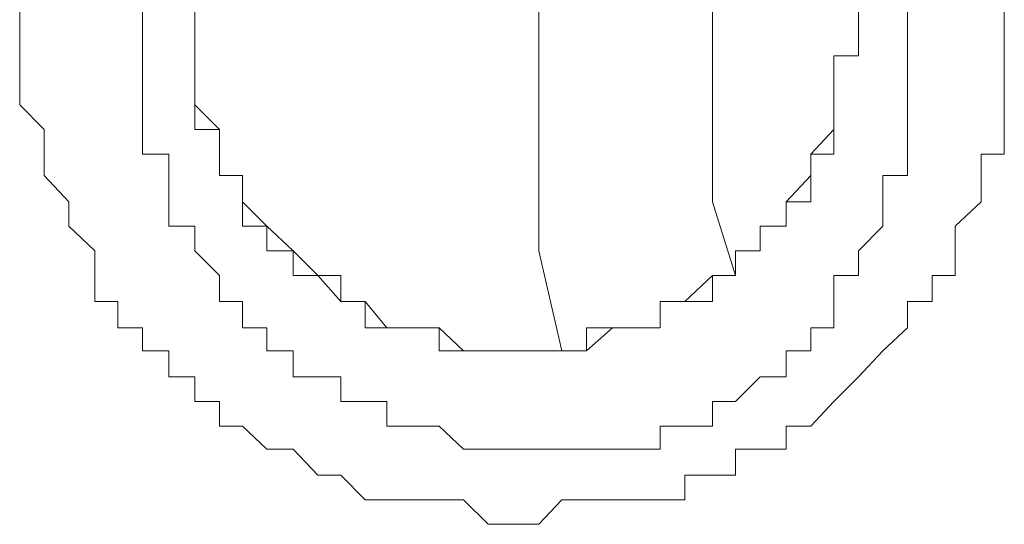
# Model space of a CAD drawing. Units: inches. Extents: x -2116 to 1532, y -1430 to 1324.
# Drawn here: x -172 to -167, y -697 to -694 of the extents above; entities that cross this region are included whole.
import ezdxf

# ---------------------------------------------------------------- set-up
doc = ezdxf.new("R2010")
doc.units = ezdxf.units.IN
doc.header["$MEASUREMENT"] = 0
doc.layers.add('图层 1', color=7, linetype='Continuous')

msp = doc.modelspace()

# ---------------------------------------------------------------- linework, layer by layer
at = {"layer": '图层 1', "color": 7, "lineweight": 9}
for points in [[(-169.4577, -692.914), (-169.4577, -693.2563), (-169.4577, -693.7127), (-169.3436, -694.055), (-169.3436, -694.4045), (-169.3436, -694.8608), (-169.3436, -695.1889), (-169.3436, -695.5383), (-169.2366, -696.0018)], [(-169.4577, -692.914), (-169.4577, -693.2563), (-169.4577, -693.7127), (-169.3436, -694.055), (-169.3436, -694.4045), (-169.3436, -694.8608), (-169.3436, -695.1889), (-169.3436, -695.5383), (-169.2366, -696.0018)], [(-168.6661, -693.1494), (-168.6661, -693.4845), (-168.5377, -693.834), (-168.5377, -694.162), (-168.5377, -694.5186), (-168.5377, -694.8608), (-168.5377, -695.3101), (-168.4308, -695.6524)], [(-168.6661, -693.1494), (-168.6661, -693.4845), (-168.5377, -693.834), (-168.5377, -694.162), (-168.5377, -694.5186), (-168.5377, -694.8608), (-168.5377, -695.3101), (-168.4308, -695.6524)], [(-167.1828, -694.4045), (-167.1828, -694.5186), (-167.1828, -694.6326), (-167.1828, -694.7396), (-167.1828, -694.8608), (-167.1828, -694.9749), (-167.1828, -695.089), (-167.2898, -695.089), (-167.2898, -695.1889), (-167.2898, -695.3101), (-167.411, -695.4242), (-167.411, -695.5383), (-167.411, -695.6524), (-167.518, -695.6524), (-167.518, -695.7736), (-167.6321, -695.7736), (-167.6321, -695.8949), (-167.7462, -696.0018), (-167.8603, -696.1231), (-167.9744, -696.2372), (-168.0813, -696.3513), (-168.1954, -696.3513), (-168.1954, -696.4582), (-168.3167, -696.4582), (-168.4308, -696.4582), (-168.4308, -696.5795), (-168.5377, -696.5795), (-168.6661, -696.5795), (-168.6661, -696.6935), (-168.7802, -696.6935), (-168.8943, -696.6935), (-169.0013, -696.6935), (-169.1225, -696.6935), (-169.2366, -696.6935), (-169.3436, -696.8076), (-169.4577, -696.8076), (-169.5789, -696.8076), (-169.693, -696.6935), (-169.8071, -696.6935), (-169.9212, -696.6935), (-170.0495, -696.6935), (-170.1494, -696.6935), (-170.2635, -696.5795), (-170.3704, -696.5795), (-170.4845, -696.4582), (-170.6058, -696.4582), (-170.7199, -696.3513), (-170.8268, -696.3513), (-170.8268, -696.2372), (-170.9409, -696.2372), (-170.9409, -696.1231), (-171.0622, -696.1231), (-171.0622, -696.0018), (-171.1834, -696.0018), (-171.1834, -695.8949), (-171.2975, -695.8949), (-171.2975, -695.7736), (-171.4045, -695.7736), (-171.4045, -695.6524), (-171.4045, -695.5383), (-171.5257, -695.4242), (-171.5257, -695.3101), (-171.6398, -695.1889), (-171.6398, -695.089), (-171.6398, -694.9749), (-171.7539, -694.8608), (-171.7539, -694.7396), (-171.7539, -694.6326), (-171.7539, -694.5186), (-171.7539, -694.4045)], [(-171.1834, -694.4045), (-171.1834, -694.5186), (-171.1834, -694.6326), (-171.1834, -694.7396), (-171.1834, -694.8608), (-171.1834, -694.9749), (-171.1834, -695.089), (-171.0622, -695.089), (-171.0622, -695.1889), (-171.0622, -695.3101), (-171.0622, -695.4242), (-170.9409, -695.4242), (-170.9409, -695.5383), (-170.8268, -695.6524), (-170.8268, -695.7736), (-170.7199, -695.7736), (-170.7199, -695.8949), (-170.6058, -695.8949), (-170.6058, -696.0018), (-170.4845, -696.0018), (-170.4845, -696.1231), (-170.3704, -696.1231), (-170.2635, -696.1231), (-170.2635, -696.2372), (-170.1494, -696.2372), (-170.0495, -696.2372), (-170.0495, -696.3513), (-169.9212, -696.3513), (-169.8071, -696.3513), (-169.693, -696.4582), (-169.5789, -696.4582), (-169.4577, -696.4582), (-169.3436, -696.4582), (-169.2366, -696.4582), (-169.1225, -696.4582), (-169.0013, -696.4582), (-168.8943, -696.4582)], [(-170.9409, -694.4045), (-170.9409, -694.5186), (-170.9409, -694.6326), (-170.9409, -694.7396), (-170.9409, -694.8608), (-170.9409, -694.9749), (-170.8268, -694.9749), (-170.8268, -695.089), (-170.8268, -695.1889), (-170.7199, -695.1889), (-170.7199, -695.3101), (-170.6058, -695.4242), (-170.4845, -695.5383), (-170.3704, -695.6524), (-170.2635, -695.7736), (-170.1494, -695.7736), (-170.0495, -695.8949), (-169.9212, -695.8949), (-169.8071, -695.8949), (-169.8071, -696.0018), (-169.693, -696.0018), (-169.5789, -696.0018), (-169.4577, -696.0018), (-169.3436, -696.0018), (-169.2366, -696.0018), (-169.1225, -696.0018), (-169.0013, -695.8949), (-168.8943, -695.8949), (-168.7802, -695.8949), (-168.7802, -695.7736), (-168.6661, -695.7736), (-168.5377, -695.7736), (-168.5377, -695.6524), (-168.4308, -695.6524), (-168.4308, -695.5383), (-168.3167, -695.5383), (-168.3167, -695.4242), (-168.1954, -695.4242), (-168.1954, -695.3101), (-168.0813, -695.1889), (-168.0813, -695.089), (-167.9744, -694.9749), (-167.9744, -694.8608), (-167.9744, -694.7396), (-167.9744, -694.6326), (-167.8603, -694.6326), (-167.8603, -694.5186), (-167.8603, -694.4045)], [(-170.9409, -694.4045), (-170.9409, -694.5186), (-170.9409, -694.6326), (-170.9409, -694.7396), (-170.9409, -694.8608), (-170.9409, -694.9749), (-170.8268, -694.9749), (-170.8268, -695.089), (-170.8268, -695.1889), (-170.7199, -695.1889), (-170.7199, -695.3101), (-170.6058, -695.4242), (-170.6058, -695.5383), (-170.4845, -695.5383), (-170.4845, -695.6524), (-170.3704, -695.6524), (-170.2635, -695.7736), (-170.1494, -695.7736), (-170.1494, -695.8949), (-170.0495, -695.8949), (-169.9212, -695.8949), (-169.8071, -695.8949), (-169.8071, -696.0018), (-169.693, -696.0018), (-169.5789, -696.0018), (-169.4577, -696.0018), (-169.3436, -696.0018), (-169.2366, -696.0018), (-169.1225, -696.0018), (-169.1225, -695.8949), (-169.0013, -695.8949), (-168.8943, -695.8949), (-168.7802, -695.8949), (-168.7802, -695.7736), (-168.6661, -695.7736), (-168.5377, -695.7736), (-168.5377, -695.6524), (-168.4308, -695.6524), (-168.4308, -695.5383), (-168.3167, -695.5383), (-168.3167, -695.4242), (-168.1954, -695.4242), (-168.1954, -695.3101), (-168.0813, -695.1889), (-168.0813, -695.089), (-167.9744, -695.089), (-167.9744, -694.9749), (-167.9744, -694.8608), (-167.9744, -694.7396), (-167.9744, -694.6326), (-167.8603, -694.6326), (-167.8603, -694.5186), (-167.8603, -694.4045)], [(-170.9409, -694.4045), (-170.9409, -694.5186), (-170.9409, -694.6326), (-170.9409, -694.7396), (-170.9409, -694.8608), (-170.9409, -694.9749), (-170.8268, -694.9749), (-170.8268, -695.089), (-170.8268, -695.1889), (-170.7199, -695.1889), (-170.7199, -695.3101), (-170.6058, -695.4242), (-170.4845, -695.5383), (-170.3704, -695.6524), (-170.2635, -695.7736), (-170.1494, -695.7736), (-170.0495, -695.8949), (-169.9212, -695.8949), (-169.8071, -695.8949), (-169.8071, -696.0018), (-169.693, -696.0018), (-169.5789, -696.0018), (-169.4577, -696.0018), (-169.3436, -696.0018), (-169.2366, -696.0018), (-169.1225, -696.0018), (-169.0013, -695.8949), (-168.8943, -695.8949), (-168.7802, -695.8949), (-168.7802, -695.7736), (-168.6661, -695.7736), (-168.5377, -695.7736), (-168.5377, -695.6524), (-168.4308, -695.6524), (-168.4308, -695.5383), (-168.3167, -695.5383), (-168.3167, -695.4242), (-168.1954, -695.4242), (-168.1954, -695.3101), (-168.0813, -695.1889), (-168.0813, -695.089), (-167.9744, -695.089), (-167.9744, -694.9749), (-167.9744, -694.8608), (-167.9744, -694.7396), (-167.9744, -694.6326), (-167.8603, -694.6326), (-167.8603, -694.5186), (-167.8603, -694.4045)], [(-170.9409, -694.4045), (-170.9409, -694.5186), (-170.9409, -694.6326), (-170.9409, -694.7396), (-170.9409, -694.8608), (-170.8268, -694.9749), (-170.8268, -695.089), (-170.8268, -695.1889), (-170.7199, -695.1889), (-170.7199, -695.3101), (-170.6058, -695.4242), (-170.6058, -695.5383), (-170.4845, -695.5383), (-170.4845, -695.6524), (-170.3704, -695.6524), (-170.2635, -695.7736), (-170.1494, -695.7736), (-170.1494, -695.8949), (-170.0495, -695.8949), (-169.9212, -695.8949), (-169.8071, -695.8949), (-169.8071, -696.0018), (-169.693, -696.0018), (-169.5789, -696.0018), (-169.4577, -696.0018), (-169.3436, -696.0018), (-169.2366, -696.0018), (-169.1225, -696.0018), (-169.1225, -695.8949), (-169.0013, -695.8949), (-168.8943, -695.8949), (-168.7802, -695.8949), (-168.7802, -695.7736), (-168.6661, -695.7736), (-168.5377, -695.7736), (-168.5377, -695.6524), (-168.4308, -695.6524), (-168.4308, -695.5383), (-168.3167, -695.5383), (-168.3167, -695.4242), (-168.1954, -695.4242), (-168.1954, -695.3101), (-168.0813, -695.1889), (-168.0813, -695.089), (-167.9744, -695.089), (-167.9744, -694.9749), (-167.9744, -694.8608), (-167.9744, -694.7396), (-167.9744, -694.6326), (-167.8603, -694.6326), (-167.8603, -694.5186), (-167.8603, -694.4045)], [(-170.9409, -694.4045), (-170.9409, -694.5186), (-170.9409, -694.6326), (-170.9409, -694.7396), (-170.9409, -694.8608), (-170.9409, -694.9749), (-170.8268, -694.9749), (-170.8268, -695.089), (-170.8268, -695.1889), (-170.7199, -695.1889), (-170.7199, -695.3101), (-170.6058, -695.4242), (-170.4845, -695.5383), (-170.3704, -695.6524), (-170.2635, -695.7736), (-170.1494, -695.7736), (-170.0495, -695.8949), (-169.9212, -695.8949), (-169.8071, -695.8949), (-169.8071, -696.0018), (-169.693, -696.0018), (-169.5789, -696.0018), (-169.4577, -696.0018), (-169.3436, -696.0018), (-169.2366, -696.0018), (-169.1225, -696.0018), (-169.0013, -695.8949), (-168.8943, -695.8949), (-168.7802, -695.8949), (-168.7802, -695.7736), (-168.6661, -695.7736), (-168.5377, -695.7736), (-168.5377, -695.6524), (-168.4308, -695.6524), (-168.4308, -695.5383), (-168.3167, -695.5383), (-168.3167, -695.4242), (-168.1954, -695.4242), (-168.1954, -695.3101), (-168.0813, -695.1889), (-168.0813, -695.089), (-167.9744, -695.089), (-167.9744, -694.9749), (-167.9744, -694.8608), (-167.9744, -694.7396), (-167.9744, -694.6326), (-167.8603, -694.6326), (-167.8603, -694.5186), (-167.8603, -694.4045)], [(-170.9409, -694.4045), (-170.9409, -694.5186), (-170.9409, -694.6326), (-170.9409, -694.7396), (-170.9409, -694.8608), (-170.8268, -694.9749), (-170.8268, -695.089), (-170.8268, -695.1889), (-170.7199, -695.1889), (-170.7199, -695.3101), (-170.6058, -695.4242), (-170.6058, -695.5383), (-170.4845, -695.5383), (-170.4845, -695.6524), (-170.3704, -695.6524), (-170.2635, -695.7736), (-170.1494, -695.7736), (-170.1494, -695.8949), (-170.0495, -695.8949), (-169.9212, -695.8949), (-169.8071, -695.8949), (-169.8071, -696.0018), (-169.693, -696.0018), (-169.5789, -696.0018), (-169.4577, -696.0018), (-169.3436, -696.0018), (-169.2366, -696.0018), (-169.1225, -696.0018), (-169.1225, -695.8949), (-169.0013, -695.8949), (-168.8943, -695.8949), (-168.7802, -695.8949), (-168.7802, -695.7736), (-168.6661, -695.7736), (-168.5377, -695.6524), (-168.4308, -695.6524), (-168.4308, -695.5383), (-168.3167, -695.5383), (-168.3167, -695.4242), (-168.1954, -695.4242), (-168.1954, -695.3101), (-168.0813, -695.1889), (-168.0813, -695.089), (-167.9744, -695.089), (-167.9744, -694.9749), (-167.9744, -694.8608), (-167.9744, -694.7396), (-167.9744, -694.6326), (-167.8603, -694.6326), (-167.8603, -694.5186), (-167.8603, -694.4045)], [(-170.9409, -694.4045), (-170.9409, -694.5186), (-170.9409, -694.6326), (-170.9409, -694.7396), (-170.9409, -694.8608), (-170.9409, -694.9749), (-170.8268, -694.9749), (-170.8268, -695.089), (-170.8268, -695.1889), (-170.7199, -695.1889), (-170.7199, -695.3101), (-170.6058, -695.4242), (-170.4845, -695.5383), (-170.3704, -695.6524), (-170.2635, -695.7736), (-170.1494, -695.7736), (-170.0495, -695.8949), (-169.9212, -695.8949), (-169.8071, -695.8949), (-169.8071, -696.0018), (-169.693, -696.0018), (-169.5789, -696.0018), (-169.4577, -696.0018), (-169.3436, -696.0018), (-169.2366, -696.0018), (-169.1225, -696.0018), (-169.0013, -695.8949), (-168.8943, -695.8949), (-168.7802, -695.8949), (-168.7802, -695.7736), (-168.6661, -695.7736), (-168.5377, -695.7736), (-168.5377, -695.6524), (-168.4308, -695.6524), (-168.4308, -695.5383), (-168.3167, -695.5383), (-168.3167, -695.4242), (-168.1954, -695.4242), (-168.1954, -695.3101), (-168.0813, -695.1889), (-168.0813, -695.089), (-167.9744, -695.089), (-167.9744, -694.9749), (-167.9744, -694.8608), (-167.9744, -694.7396), (-167.9744, -694.6326), (-167.8603, -694.6326), (-167.8603, -694.5186), (-167.8603, -694.4045)], [(-170.9409, -694.4045), (-170.9409, -694.5186), (-170.9409, -694.6326), (-170.9409, -694.7396), (-170.9409, -694.8608), (-170.8268, -694.9749), (-170.8268, -695.089), (-170.8268, -695.1889), (-170.7199, -695.1889), (-170.7199, -695.3101), (-170.6058, -695.4242), (-170.6058, -695.5383), (-170.4845, -695.5383), (-170.4845, -695.6524), (-170.3704, -695.6524), (-170.2635, -695.7736), (-170.1494, -695.7736), (-170.0495, -695.8949), (-169.9212, -695.8949), (-169.8071, -695.8949), (-169.8071, -696.0018), (-169.693, -696.0018), (-169.5789, -696.0018), (-169.4577, -696.0018), (-169.3436, -696.0018), (-169.2366, -696.0018), (-169.1225, -696.0018), (-169.1225, -695.8949), (-169.0013, -695.8949), (-168.8943, -695.8949), (-168.7802, -695.8949), (-168.7802, -695.7736), (-168.6661, -695.7736), (-168.5377, -695.6524), (-168.4308, -695.6524), (-168.4308, -695.5383), (-168.3167, -695.5383), (-168.3167, -695.4242), (-168.1954, -695.4242), (-168.1954, -695.3101), (-168.0813, -695.1889), (-168.0813, -695.089), (-167.9744, -695.089), (-167.9744, -694.9749), (-167.9744, -694.8608), (-167.9744, -694.7396), (-167.9744, -694.6326), (-167.8603, -694.6326), (-167.8603, -694.5186), (-167.8603, -694.4045)], [(-170.9409, -694.4045), (-170.9409, -694.5186), (-170.9409, -694.6326), (-170.9409, -694.7396), (-170.9409, -694.8608), (-170.9409, -694.9749), (-170.8268, -694.9749), (-170.8268, -695.089), (-170.8268, -695.1889), (-170.7199, -695.1889), (-170.7199, -695.3101), (-170.6058, -695.4242), (-170.4845, -695.5383), (-170.3704, -695.6524), (-170.2635, -695.7736), (-170.1494, -695.7736), (-170.0495, -695.8949), (-169.9212, -695.8949), (-169.8071, -695.8949), (-169.8071, -696.0018), (-169.693, -696.0018), (-169.5789, -696.0018), (-169.4577, -696.0018), (-169.3436, -696.0018), (-169.2366, -696.0018), (-169.1225, -696.0018), (-169.0013, -695.8949), (-168.8943, -695.8949), (-168.7802, -695.8949), (-168.7802, -695.7736), (-168.6661, -695.7736), (-168.5377, -695.7736), (-168.5377, -695.6524), (-168.4308, -695.6524), (-168.4308, -695.5383), (-168.3167, -695.5383), (-168.3167, -695.4242), (-168.1954, -695.4242), (-168.1954, -695.3101), (-168.0813, -695.1889), (-168.0813, -695.089), (-167.9744, -695.089), (-167.9744, -694.9749), (-167.9744, -694.8608), (-167.9744, -694.7396), (-167.9744, -694.6326), (-167.8603, -694.6326), (-167.8603, -694.5186), (-167.8603, -694.4045)], [(-170.9409, -694.4045), (-170.9409, -694.5186), (-170.9409, -694.6326), (-170.9409, -694.7396), (-170.9409, -694.8608), (-170.8268, -694.9749), (-170.8268, -695.089), (-170.8268, -695.1889), (-170.7199, -695.1889), (-170.7199, -695.3101), (-170.6058, -695.4242), (-170.6058, -695.5383), (-170.4845, -695.5383), (-170.4845, -695.6524), (-170.3704, -695.6524), (-170.2635, -695.7736), (-170.1494, -695.7736), (-170.0495, -695.8949), (-169.9212, -695.8949), (-169.8071, -695.8949), (-169.693, -696.0018), (-169.5789, -696.0018), (-169.4577, -696.0018), (-169.3436, -696.0018), (-169.2366, -696.0018), (-169.1225, -696.0018), (-169.1225, -695.8949), (-169.0013, -695.8949), (-168.8943, -695.8949), (-168.7802, -695.8949), (-168.7802, -695.7736), (-168.6661, -695.7736), (-168.5377, -695.6524), (-168.4308, -695.6524), (-168.4308, -695.5383), (-168.3167, -695.5383), (-168.3167, -695.4242), (-168.1954, -695.4242), (-168.1954, -695.3101), (-168.0813, -695.3101), (-168.0813, -695.1889), (-168.0813, -695.089), (-167.9744, -694.9749), (-167.9744, -694.8608), (-167.9744, -694.7396), (-167.9744, -694.6326), (-167.8603, -694.6326), (-167.8603, -694.5186), (-167.8603, -694.4045)], [(-170.9409, -694.4045), (-170.9409, -694.5186), (-170.9409, -694.6326), (-170.9409, -694.7396), (-170.9409, -694.8608), (-170.9409, -694.9749), (-170.8268, -694.9749), (-170.8268, -695.089), (-170.8268, -695.1889), (-170.7199, -695.1889), (-170.7199, -695.3101), (-170.6058, -695.4242), (-170.4845, -695.5383), (-170.3704, -695.6524), (-170.2635, -695.7736), (-170.1494, -695.7736), (-170.0495, -695.8949), (-169.9212, -695.8949), (-169.8071, -695.8949), (-169.8071, -696.0018), (-169.693, -696.0018), (-169.5789, -696.0018), (-169.4577, -696.0018), (-169.3436, -696.0018), (-169.2366, -696.0018), (-169.1225, -696.0018), (-169.0013, -695.8949), (-168.8943, -695.8949), (-168.7802, -695.8949), (-168.7802, -695.7736), (-168.6661, -695.7736), (-168.5377, -695.7736), (-168.5377, -695.6524), (-168.4308, -695.6524), (-168.4308, -695.5383), (-168.3167, -695.5383), (-168.3167, -695.4242), (-168.1954, -695.4242), (-168.1954, -695.3101), (-168.0813, -695.1889), (-168.0813, -695.089), (-167.9744, -695.089), (-167.9744, -694.9749), (-167.9744, -694.8608), (-167.9744, -694.7396), (-167.9744, -694.6326), (-167.8603, -694.6326), (-167.8603, -694.5186), (-167.8603, -694.4045)], [(-170.9409, -694.4045), (-170.9409, -694.5186), (-170.9409, -694.6326), (-170.9409, -694.7396), (-170.9409, -694.8608), (-170.8268, -694.9749), (-170.8268, -695.089), (-170.8268, -695.1889), (-170.7199, -695.1889), (-170.7199, -695.3101), (-170.6058, -695.4242), (-170.6058, -695.5383), (-170.4845, -695.5383), (-170.4845, -695.6524), (-170.3704, -695.6524), (-170.2635, -695.6524), (-170.2635, -695.7736), (-170.1494, -695.7736), (-170.0495, -695.8949), (-169.9212, -695.8949), (-169.8071, -695.8949), (-169.693, -696.0018), (-169.5789, -696.0018), (-169.4577, -696.0018), (-169.3436, -696.0018), (-169.2366, -696.0018), (-169.1225, -696.0018), (-169.1225, -695.8949), (-169.0013, -695.8949), (-168.8943, -695.8949), (-168.7802, -695.8949), (-168.7802, -695.7736), (-168.6661, -695.7736), (-168.5377, -695.6524), (-168.4308, -695.6524), (-168.4308, -695.5383), (-168.3167, -695.5383), (-168.3167, -695.4242), (-168.1954, -695.4242), (-168.1954, -695.3101), (-168.0813, -695.3101), (-168.0813, -695.1889), (-168.0813, -695.089), (-167.9744, -694.9749), (-167.9744, -694.8608), (-167.9744, -694.7396), (-167.9744, -694.6326), (-167.8603, -694.6326), (-167.8603, -694.5186), (-167.8603, -694.4045)], [(-170.9409, -694.4045), (-170.9409, -694.5186), (-170.9409, -694.6326), (-170.9409, -694.7396), (-170.9409, -694.8608), (-170.8268, -694.9749), (-170.8268, -695.089), (-170.8268, -695.1889), (-170.7199, -695.1889), (-170.7199, -695.3101), (-170.6058, -695.4242), (-170.6058, -695.5383), (-170.4845, -695.5383), (-170.4845, -695.6524), (-170.3704, -695.6524), (-170.2635, -695.6524), (-170.2635, -695.7736), (-170.1494, -695.7736), (-170.0495, -695.8949), (-169.9212, -695.8949), (-169.8071, -695.8949), (-169.8071, -696.0018), (-169.693, -696.0018), (-169.5789, -696.0018), (-169.4577, -696.0018), (-169.3436, -696.0018), (-169.2366, -696.0018), (-169.1225, -696.0018), (-169.1225, -695.8949), (-169.0013, -695.8949), (-168.8943, -695.8949), (-168.7802, -695.8949), (-168.7802, -695.7736), (-168.6661, -695.7736), (-168.5377, -695.6524), (-168.4308, -695.6524), (-168.4308, -695.5383), (-168.3167, -695.5383), (-168.3167, -695.4242), (-168.1954, -695.4242), (-168.1954, -695.3101), (-168.0813, -695.3101), (-168.0813, -695.1889), (-168.0813, -695.089), (-167.9744, -694.9749), (-167.9744, -694.8608), (-167.9744, -694.7396), (-167.9744, -694.6326), (-167.8603, -694.6326), (-167.8603, -694.5186), (-167.8603, -694.4045)], [(-170.9409, -694.4045), (-170.9409, -694.5186), (-170.9409, -694.6326), (-170.9409, -694.7396), (-170.9409, -694.8608), (-170.9409, -694.9749), (-170.8268, -694.9749), (-170.8268, -695.089), (-170.8268, -695.1889), (-170.7199, -695.1889), (-170.7199, -695.3101), (-170.6058, -695.4242), (-170.6058, -695.5383), (-170.4845, -695.5383), (-170.3704, -695.6524), (-170.2635, -695.7736), (-170.1494, -695.7736), (-170.1494, -695.8949), (-170.0495, -695.8949), (-169.9212, -695.8949), (-169.8071, -695.8949), (-169.8071, -696.0018), (-169.693, -696.0018), (-169.5789, -696.0018), (-169.4577, -696.0018), (-169.3436, -696.0018), (-169.2366, -696.0018), (-169.1225, -696.0018), (-169.0013, -695.8949), (-168.8943, -695.8949), (-168.7802, -695.8949), (-168.7802, -695.7736), (-168.6661, -695.7736), (-168.5377, -695.7736), (-168.5377, -695.6524), (-168.4308, -695.6524), (-168.4308, -695.5383), (-168.3167, -695.5383), (-168.3167, -695.4242), (-168.1954, -695.4242), (-168.1954, -695.3101), (-168.0813, -695.1889), (-168.0813, -695.089), (-167.9744, -695.089), (-167.9744, -694.9749), (-167.9744, -694.8608), (-167.9744, -694.7396), (-167.9744, -694.6326), (-167.8603, -694.6326), (-167.8603, -694.5186), (-167.8603, -694.4045)], [(-170.9409, -694.4045), (-170.9409, -694.5186), (-170.9409, -694.6326), (-170.9409, -694.7396), (-170.9409, -694.8608), (-170.8268, -694.9749), (-170.8268, -695.089), (-170.8268, -695.1889), (-170.7199, -695.1889), (-170.7199, -695.3101), (-170.6058, -695.4242), (-170.4845, -695.5383), (-170.4845, -695.6524), (-170.3704, -695.6524), (-170.2635, -695.7736), (-170.1494, -695.7736), (-170.0495, -695.8949), (-169.9212, -695.8949), (-169.8071, -695.8949), (-169.8071, -696.0018), (-169.693, -696.0018), (-169.5789, -696.0018), (-169.4577, -696.0018), (-169.3436, -696.0018), (-169.2366, -696.0018), (-169.1225, -696.0018), (-169.1225, -695.8949), (-169.0013, -695.8949), (-168.8943, -695.8949), (-168.7802, -695.8949), (-168.7802, -695.7736), (-168.6661, -695.7736), (-168.5377, -695.6524), (-168.4308, -695.6524), (-168.4308, -695.5383), (-168.3167, -695.5383), (-168.3167, -695.4242), (-168.1954, -695.4242), (-168.1954, -695.3101), (-168.0813, -695.3101), (-168.0813, -695.1889), (-168.0813, -695.089), (-167.9744, -694.9749), (-167.9744, -694.8608), (-167.9744, -694.7396), (-167.9744, -694.6326), (-167.8603, -694.6326), (-167.8603, -694.5186), (-167.8603, -694.4045)], [(-170.9409, -694.4045), (-170.9409, -694.5186), (-170.9409, -694.6326), (-170.9409, -694.7396), (-170.9409, -694.8608), (-170.9409, -694.9749), (-170.8268, -694.9749), (-170.8268, -695.089), (-170.8268, -695.1889), (-170.7199, -695.1889), (-170.7199, -695.3101), (-170.7199, -695.4242), (-170.6058, -695.4242), (-170.6058, -695.5383), (-170.4845, -695.5383), (-170.3704, -695.6524), (-170.2635, -695.7736), (-170.1494, -695.7736), (-170.1494, -695.8949), (-170.0495, -695.8949), (-169.9212, -695.8949), (-169.8071, -695.8949), (-169.8071, -696.0018), (-169.693, -696.0018), (-169.5789, -696.0018), (-169.4577, -696.0018), (-169.3436, -696.0018), (-169.2366, -696.0018), (-169.1225, -696.0018), (-169.0013, -695.8949), (-168.8943, -695.8949), (-168.7802, -695.8949), (-168.7802, -695.7736), (-168.6661, -695.7736), (-168.5377, -695.7736), (-168.5377, -695.6524), (-168.4308, -695.6524), (-168.4308, -695.5383), (-168.3167, -695.5383), (-168.3167, -695.4242), (-168.1954, -695.4242), (-168.1954, -695.3101), (-168.0813, -695.1889), (-168.0813, -695.089), (-167.9744, -695.089), (-167.9744, -694.9749), (-167.9744, -694.8608), (-167.9744, -694.7396), (-167.9744, -694.6326), (-167.8603, -694.6326), (-167.8603, -694.5186), (-167.8603, -694.4045)], [(-170.9409, -694.4045), (-170.9409, -694.5186), (-170.9409, -694.6326), (-170.9409, -694.7396), (-170.9409, -694.8608), (-170.8268, -694.9749), (-170.8268, -695.089), (-170.8268, -695.1889), (-170.7199, -695.1889), (-170.7199, -695.3101), (-170.6058, -695.4242), (-170.4845, -695.5383), (-170.3704, -695.6524), (-170.2635, -695.7736), (-170.1494, -695.7736), (-170.0495, -695.8949), (-169.9212, -695.8949), (-169.8071, -695.8949), (-169.8071, -696.0018), (-169.693, -696.0018), (-169.5789, -696.0018), (-169.4577, -696.0018), (-169.3436, -696.0018), (-169.2366, -696.0018), (-169.1225, -696.0018), (-169.0013, -695.8949), (-168.8943, -695.8949), (-168.7802, -695.8949), (-168.7802, -695.7736), (-168.6661, -695.7736), (-168.5377, -695.7736), (-168.5377, -695.6524), (-168.4308, -695.6524), (-168.4308, -695.5383), (-168.3167, -695.5383), (-168.3167, -695.4242), (-168.1954, -695.4242), (-168.1954, -695.3101), (-168.0813, -695.3101), (-168.0813, -695.1889), (-168.0813, -695.089), (-167.9744, -694.9749), (-167.9744, -694.8608), (-167.9744, -694.7396), (-167.9744, -694.6326), (-167.8603, -694.6326), (-167.8603, -694.5186), (-167.8603, -694.4045)], [(-170.9409, -694.4045), (-170.9409, -694.5186), (-170.9409, -694.6326), (-170.9409, -694.7396), (-170.9409, -694.8608), (-170.9409, -694.9749), (-170.8268, -694.9749), (-170.8268, -695.089), (-170.8268, -695.1889), (-170.7199, -695.1889), (-170.7199, -695.3101), (-170.6058, -695.4242), (-170.6058, -695.5383), (-170.4845, -695.5383), (-170.4845, -695.6524), (-170.3704, -695.6524), (-170.2635, -695.7736), (-170.1494, -695.7736), (-170.1494, -695.8949), (-170.0495, -695.8949), (-169.9212, -695.8949), (-169.8071, -695.8949), (-169.8071, -696.0018), (-169.693, -696.0018), (-169.5789, -696.0018), (-169.4577, -696.0018), (-169.3436, -696.0018), (-169.2366, -696.0018), (-169.1225, -696.0018), (-169.1225, -695.8949), (-169.0013, -695.8949), (-168.8943, -695.8949), (-168.7802, -695.8949), (-168.7802, -695.7736), (-168.6661, -695.7736), (-168.5377, -695.7736), (-168.5377, -695.6524), (-168.4308, -695.6524), (-168.4308, -695.5383), (-168.3167, -695.5383), (-168.3167, -695.4242), (-168.1954, -695.4242), (-168.1954, -695.3101), (-168.0813, -695.1889), (-168.0813, -695.089), (-167.9744, -695.089), (-167.9744, -694.9749), (-167.9744, -694.8608), (-167.9744, -694.7396), (-167.9744, -694.6326), (-167.8603, -694.6326), (-167.8603, -694.5186), (-167.8603, -694.4045)], [(-170.9409, -694.4045), (-170.9409, -694.5186), (-170.9409, -694.6326), (-170.9409, -694.7396), (-170.9409, -694.8608), (-170.8268, -694.9749), (-170.8268, -695.089), (-170.8268, -695.1889), (-170.7199, -695.1889), (-170.7199, -695.3101), (-170.6058, -695.4242), (-170.4845, -695.5383), (-170.3704, -695.6524), (-170.2635, -695.7736), (-170.1494, -695.7736), (-170.0495, -695.8949), (-169.9212, -695.8949), (-169.8071, -695.8949), (-169.8071, -696.0018), (-169.693, -696.0018), (-169.5789, -696.0018), (-169.4577, -696.0018), (-169.3436, -696.0018), (-169.2366, -696.0018), (-169.1225, -696.0018), (-169.0013, -695.8949), (-168.8943, -695.8949), (-168.7802, -695.8949), (-168.7802, -695.7736), (-168.6661, -695.7736), (-168.5377, -695.7736), (-168.5377, -695.6524), (-168.4308, -695.6524), (-168.4308, -695.5383), (-168.3167, -695.5383), (-168.3167, -695.4242), (-168.1954, -695.4242), (-168.1954, -695.3101), (-168.0813, -695.1889), (-168.0813, -695.089), (-167.9744, -694.9749), (-167.9744, -694.8608), (-167.9744, -694.7396), (-167.9744, -694.6326), (-167.8603, -694.6326), (-167.8603, -694.5186), (-167.8603, -694.4045)], [(-170.9409, -694.4045), (-170.9409, -694.5186), (-170.9409, -694.6326), (-170.9409, -694.7396), (-170.9409, -694.8608), (-170.9409, -694.9749), (-170.8268, -694.9749), (-170.8268, -695.089), (-170.8268, -695.1889), (-170.7199, -695.1889), (-170.7199, -695.3101), (-170.6058, -695.4242), (-170.6058, -695.5383), (-170.4845, -695.5383), (-170.4845, -695.6524), (-170.3704, -695.6524), (-170.2635, -695.7736), (-170.1494, -695.7736), (-170.1494, -695.8949), (-170.0495, -695.8949), (-169.9212, -695.8949), (-169.8071, -695.8949), (-169.8071, -696.0018), (-169.693, -696.0018), (-169.5789, -696.0018), (-169.4577, -696.0018), (-169.3436, -696.0018), (-169.2366, -696.0018), (-169.1225, -696.0018), (-169.1225, -695.8949), (-169.0013, -695.8949), (-168.8943, -695.8949), (-168.7802, -695.8949), (-168.7802, -695.7736), (-168.6661, -695.7736), (-168.5377, -695.7736), (-168.5377, -695.6524), (-168.4308, -695.6524), (-168.4308, -695.5383), (-168.3167, -695.5383), (-168.3167, -695.4242), (-168.1954, -695.4242), (-168.1954, -695.3101), (-168.0813, -695.1889), (-168.0813, -695.089), (-167.9744, -695.089), (-167.9744, -694.9749), (-167.9744, -694.8608), (-167.9744, -694.7396), (-167.9744, -694.6326), (-167.8603, -694.6326), (-167.8603, -694.5186), (-167.8603, -694.4045)], [(-170.9409, -694.4045), (-170.9409, -694.5186), (-170.9409, -694.6326), (-170.9409, -694.7396), (-170.9409, -694.8608), (-170.9409, -694.9749), (-170.8268, -694.9749), (-170.8268, -695.089), (-170.8268, -695.1889), (-170.7199, -695.1889), (-170.7199, -695.3101), (-170.6058, -695.4242), (-170.4845, -695.5383), (-170.3704, -695.6524), (-170.2635, -695.7736), (-170.1494, -695.7736), (-170.0495, -695.8949), (-169.9212, -695.8949), (-169.8071, -695.8949), (-169.8071, -696.0018), (-169.693, -696.0018), (-169.5789, -696.0018), (-169.4577, -696.0018), (-169.3436, -696.0018), (-169.2366, -696.0018), (-169.1225, -696.0018), (-169.0013, -695.8949), (-168.8943, -695.8949), (-168.7802, -695.8949), (-168.7802, -695.7736), (-168.6661, -695.7736), (-168.5377, -695.7736), (-168.5377, -695.6524), (-168.4308, -695.6524), (-168.4308, -695.5383), (-168.3167, -695.5383), (-168.3167, -695.4242), (-168.1954, -695.4242), (-168.1954, -695.3101), (-168.0813, -695.1889), (-168.0813, -695.089), (-167.9744, -695.089), (-167.9744, -694.9749), (-167.9744, -694.8608), (-167.9744, -694.7396), (-167.9744, -694.6326), (-167.8603, -694.6326), (-167.8603, -694.5186), (-167.8603, -694.4045)], [(-170.9409, -694.4045), (-170.9409, -694.5186), (-170.9409, -694.6326), (-170.9409, -694.7396), (-170.9409, -694.8608), (-170.8268, -694.9749), (-170.8268, -695.089), (-170.8268, -695.1889), (-170.7199, -695.1889), (-170.7199, -695.3101), (-170.6058, -695.4242), (-170.6058, -695.5383), (-170.4845, -695.5383), (-170.4845, -695.6524), (-170.3704, -695.6524), (-170.2635, -695.6524), (-170.2635, -695.7736), (-170.1494, -695.7736), (-170.0495, -695.8949), (-169.9212, -695.8949), (-169.8071, -695.8949), (-169.693, -696.0018), (-169.5789, -696.0018), (-169.4577, -696.0018), (-169.3436, -696.0018), (-169.2366, -696.0018), (-169.1225, -696.0018), (-169.1225, -695.8949), (-169.0013, -695.8949), (-168.8943, -695.8949), (-168.7802, -695.8949), (-168.7802, -695.7736), (-168.6661, -695.7736), (-168.5377, -695.6524), (-168.4308, -695.6524), (-168.4308, -695.5383), (-168.3167, -695.5383), (-168.3167, -695.4242), (-168.1954, -695.4242), (-168.1954, -695.3101), (-168.0813, -695.3101), (-168.0813, -695.1889), (-168.0813, -695.089), (-167.9744, -694.9749), (-167.9744, -694.8608), (-167.9744, -694.7396), (-167.9744, -694.6326), (-167.8603, -694.6326), (-167.8603, -694.5186), (-167.8603, -694.4045)], [(-170.9409, -694.4045), (-170.9409, -694.5186), (-170.9409, -694.6326), (-170.9409, -694.7396), (-170.9409, -694.8608), (-170.9409, -694.9749), (-170.8268, -694.9749), (-170.8268, -695.089), (-170.8268, -695.1889), (-170.7199, -695.1889), (-170.7199, -695.3101), (-170.6058, -695.4242), (-170.4845, -695.5383), (-170.3704, -695.6524), (-170.2635, -695.7736), (-170.1494, -695.7736), (-170.1494, -695.8949), (-170.0495, -695.8949), (-169.9212, -695.8949), (-169.8071, -695.8949), (-169.8071, -696.0018), (-169.693, -696.0018), (-169.5789, -696.0018), (-169.4577, -696.0018), (-169.3436, -696.0018), (-169.2366, -696.0018), (-169.1225, -696.0018), (-169.0013, -695.8949), (-168.8943, -695.8949), (-168.7802, -695.8949), (-168.7802, -695.7736), (-168.6661, -695.7736), (-168.5377, -695.7736), (-168.5377, -695.6524), (-168.4308, -695.6524), (-168.4308, -695.5383), (-168.3167, -695.5383), (-168.3167, -695.4242), (-168.1954, -695.4242), (-168.1954, -695.3101), (-168.0813, -695.1889), (-168.0813, -695.089), (-167.9744, -695.089), (-167.9744, -694.9749), (-167.9744, -694.8608), (-167.9744, -694.7396), (-167.9744, -694.6326), (-167.8603, -694.6326), (-167.8603, -694.5186), (-167.8603, -694.4045)], [(-170.9409, -694.4045), (-170.9409, -694.5186), (-170.9409, -694.6326), (-170.9409, -694.7396), (-170.9409, -694.8608), (-170.8268, -694.9749), (-170.8268, -695.089), (-170.8268, -695.1889), (-170.7199, -695.1889), (-170.7199, -695.3101), (-170.6058, -695.4242), (-170.6058, -695.5383), (-170.4845, -695.5383), (-170.4845, -695.6524), (-170.3704, -695.6524), (-170.2635, -695.6524), (-170.2635, -695.7736), (-170.1494, -695.7736), (-170.0495, -695.8949), (-169.9212, -695.8949), (-169.8071, -695.8949), (-169.693, -696.0018), (-169.5789, -696.0018), (-169.4577, -696.0018), (-169.3436, -696.0018), (-169.2366, -696.0018), (-169.1225, -696.0018), (-169.1225, -695.8949), (-169.0013, -695.8949), (-168.8943, -695.8949), (-168.7802, -695.8949), (-168.7802, -695.7736), (-168.6661, -695.7736), (-168.5377, -695.6524), (-168.4308, -695.6524), (-168.4308, -695.5383), (-168.3167, -695.5383), (-168.3167, -695.4242), (-168.1954, -695.4242), (-168.1954, -695.3101), (-168.0813, -695.3101), (-168.0813, -695.1889), (-168.0813, -695.089), (-167.9744, -694.9749), (-167.9744, -694.8608), (-167.9744, -694.7396), (-167.9744, -694.6326), (-167.8603, -694.6326), (-167.8603, -694.5186), (-167.8603, -694.4045)], [(-168.5377, -696.3513), (-168.5377, -696.2372), (-168.4308, -696.2372), (-168.3167, -696.1231), (-168.1954, -696.1231), (-168.1954, -696.0018), (-168.0813, -696.0018), (-168.0813, -695.8949), (-167.9744, -695.8949), (-167.9744, -695.7736), (-167.9744, -695.6524), (-167.8603, -695.6524), (-167.8603, -695.5383), (-167.7462, -695.4242), (-167.7462, -695.3101), (-167.7462, -695.1889), (-167.6321, -695.1889), (-167.6321, -695.089), (-167.6321, -694.9749), (-167.6321, -694.8608), (-167.6321, -694.7396), (-167.6321, -694.6326), (-167.6321, -694.5186), (-167.6321, -694.4045)], [(-168.8943, -696.4582), (-168.7802, -696.4582), (-168.7802, -696.3513), (-168.6661, -696.3513), (-168.5377, -696.3513)]]:
    msp.add_lwpolyline(points, dxfattribs=at)

doc.saveas('drawing.dxf')
